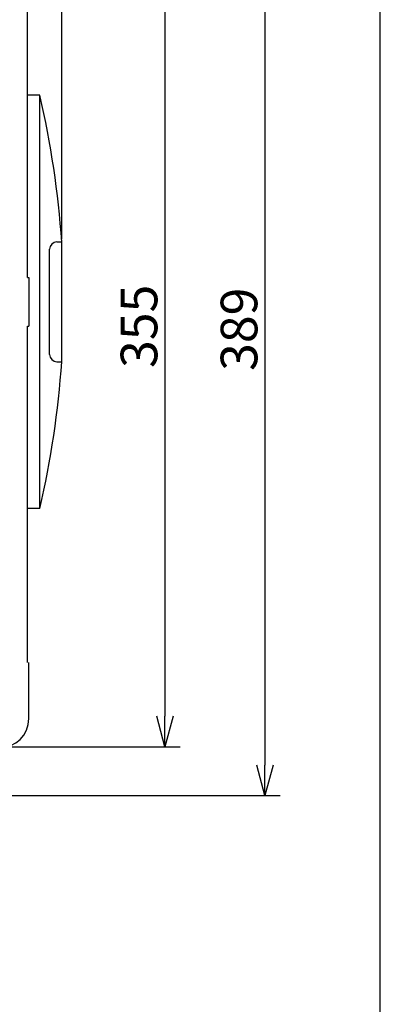
# Model space of a CAD drawing. Extents: x 727 to 1133, y -119 to 161.
# Drawn here: x 1103 to 1132, y 20 to 101 of the extents above; entities that cross this region are included whole.
import ezdxf

# ---------------------------------------------------------------- set-up
doc = ezdxf.new("R2010")
doc.units = 0
doc.header["$LTSCALE"] = 6.750431
doc.header["$MEASUREMENT"] = 0
doc.layers.get('0').update_dxf_attribs({"linetype": 'CONTINUOUS'})
doc.styles.get("Standard").update_dxf_attribs({"font": 'TXT', "bigfont": 'BIGFONT'})

msp = doc.modelspace()

# ---------------------------------------------------------------- linework, layer by layer
at = {"color": 3}
for p, q in [((1132.493, -118.476), (1132.493, 155.524)), ((1103.611, 79.91), (1103.611, 106.41)), ((1104.611, 94.81), (1103.611, 94.81)), ((1106.411, 73.01), (1106.411, 82.81)), ((1103.611, 79.91), (1103.711, 79.91)), ((1103.711, 79.91), (1103.711, 75.91)), ((1103.611, 48.41), (1103.611, 75.91)), ((1103.611, 75.91), (1103.711, 75.91)), ((1104.611, 61.01), (1103.611, 61.01)), ((1103.711, 43.81), (1103.711, 48.41))]:
    msp.add_line(p, q, dxfattribs=at)
at = {"linetype": 'Continuous'}
for p, q in [((1106.411, 83.06), (1106.411, 127.231)), ((1123.047, 112.81), (1123.047, 40.01)), ((1114.857, 110.81), (1114.857, 44.01)), ((1096.961, 41.51), (1116.107, 41.51)), ((1049.361, 37.51), (1124.297, 37.51))]:
    msp.add_line(p, q, dxfattribs=at)
at = {"color": 7}
msp.add_line((1104.611, 61.01), (1104.611, 94.81), dxfattribs=at)
for p, q in [((1105.411, 73.61), (1105.411, 82.21)), ((1106.011, 82.81), (1106.411, 82.81)), ((1106.011, 73.01), (1106.411, 73.01))]:
    msp.add_line(p, q)
at = {"color": 0, "linetype": 'ByBlock', "lineweight": -2}
for p, q in [((1114.857, 41.51), (1114.187, 44.01)), ((1115.526, 44.01), (1114.857, 41.51)), ((1114.857, 41.51), (1114.857, 44.01)), ((1123.047, 37.51), (1122.377, 40.01)), ((1123.716, 40.01), (1123.047, 37.51)), ((1123.047, 37.51), (1123.047, 40.01))]:
    msp.add_line(p, q, dxfattribs=at)
at = {"color": 3}
for centre, radius, start, end in [((1029.699, 77.438), 76.9, 4.00566, 13.05587), ((1029.699, 78.382), 76.9, 346.94413, 355.99434), ((1101.311, 43.81), 2.4, 270, 0)]:
    msp.add_arc(centre, radius, start, end, dxfattribs=at)
for centre, start, end in [((1106.011, 82.21), 90, 180), ((1106.011, 73.61), 180, 270)]:
    msp.add_arc(centre, 0.6, start, end)

# ---------------------------------------------------------------- texts
at = {"color": 4, "linetype": 'Continuous'}
for s, p in [('355', (1114.232, 72.5)), ('389', (1122.422, 72.259))]:
    msp.add_text(s, height=3, rotation=90, dxfattribs=at).set_placement(p)

doc.saveas('drawing.dxf')
